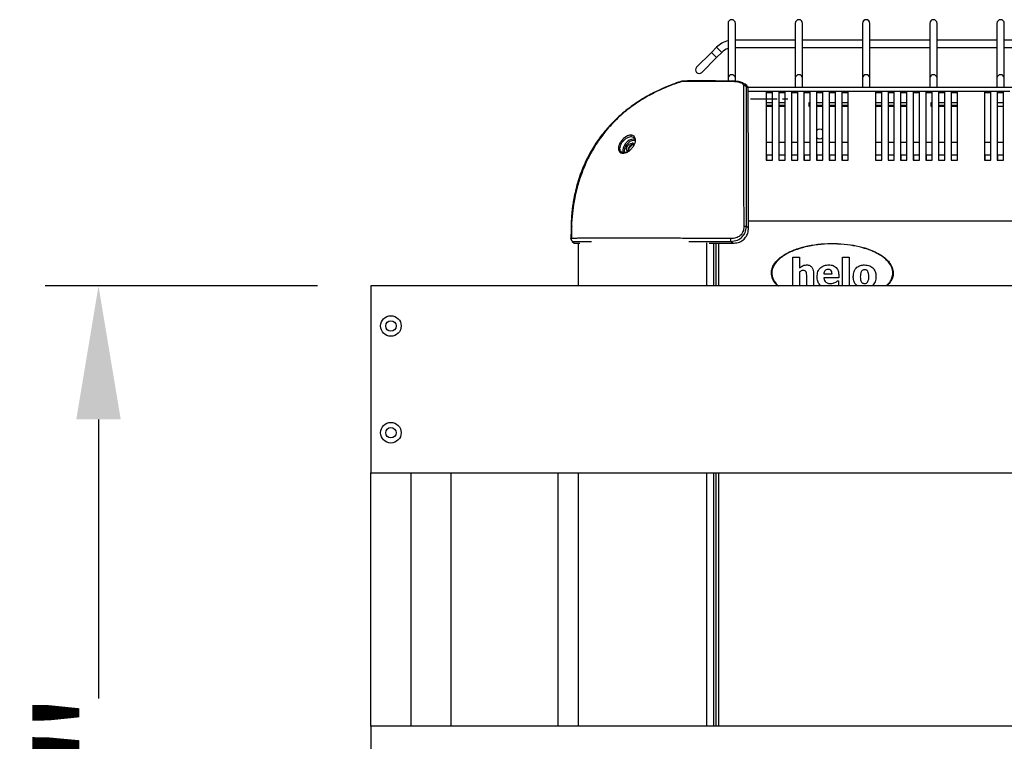
# Model space of a CAD drawing. Units: inches. Extents: x 227 to 353, y 181 to 277.
# Drawn here: x 257 to 276, y 216 to 230 of the extents above; entities that cross this region are included whole.
import ezdxf

# ---------------------------------------------------------------- set-up
doc = ezdxf.new("R2010")
doc.units = ezdxf.units.IN
doc.header["$MEASUREMENT"] = 0
doc.header["$PDSIZE"] = -5
doc.linetypes.add('CENTERX2', pattern=[0.8, 0.5, -0.1, 0.1, -0.1])
doc.styles.add('TyloHelo', font='arial.ttf', dxfattribs={"height": 2.25})
doc.dimstyles.new('TyloHelo US', dxfattribs={"dimtxt": 1.5, "dimasz": 2.5, "dimexe": 1, "dimexo": 1, "dimgap": 0.09, "dimtad": 0, "dimdec": 5, "dimrnd": 0.03125, "dimzin": 0, "dimdsep": 46, "dimlunit": 5, "dimtxsty": 'TyloHelo', "dimcen": 0.24625, "dimadec": 0, "dimazin": 1, "dimtfac": 1, "dimtdec": 4, "dimtofl": 0, "dimtmove": 1, "dimatfit": 0, "dimfxl": 1, "dimtolj": 1, "dimtzin": 0, "dimarcsym": 0})

# ---------------------------------------------------------------- blocks, each defined once
blk = doc.blocks.new('*D100')
at = {"color": 0, "lineweight": -2}
for p, q in [((263.032, 224.554), (257.928, 224.554)), ((258.928, 222.054), (258.928, 216.827)), ((258.928, 207.054), (258.928, 212.28)), ((263.032, 204.554), (257.928, 204.554))]:
    blk.add_line(p, q, dxfattribs=at)
at = {"color": 0}
for points in [[(259.344, 222.054), (258.511, 222.054), (258.928, 224.554)], [(258.511, 207.054), (259.344, 207.054), (258.928, 204.554)]]:
    blk.add_solid(points, dxfattribs=at)
at = {"layer": 'Defpoints', "color": 0}
for p in [(264.032, 224.554), (258.928, 204.554), (264.032, 204.554)]:
    blk.add_point(p, dxfattribs=at)
at = {"color": 0, "insert": (258.928, 214.554), "char_height": 2.25, "attachment_point": 5, "rotation": 90, "style": 'TyloHelo'}
blk.add_mtext('\\A1;20"', dxfattribs=at)

msp = doc.modelspace()

# ---------------------------------------------------------------- linework, layer by layer
at = {"color": 7, "linetype": 'Continuous', "lineweight": 25}
for p, q in [((270.724392, 229.472882), (270.724392, 228.445137)), ((270.862188, 228.445137), (270.862188, 229.472882)), ((271.984235, 229.472882), (271.984235, 228.445137)), ((272.12203, 228.445137), (272.12203, 229.472882)), ((273.244077, 229.472882), (273.244077, 228.445137)), ((273.381873, 228.445137), (273.381873, 229.472882)), ((274.50392, 229.472882), (274.50392, 228.445137)), ((274.641715, 228.445137), (274.641715, 229.472882)), ((275.763762, 229.472882), (275.763762, 228.445137)), ((275.901558, 228.445137), (275.901558, 229.472882)), ((271.984235, 229.159955), (270.862188, 229.159955)), ((273.244077, 229.159955), (272.12203, 229.159955)), ((274.50392, 229.159955), (273.381873, 229.159955)), ((275.763762, 229.159955), (274.641715, 229.159955)), ((277.023605, 229.159955), (275.901558, 229.159955)), ((270.508787, 229.024463), (270.41333, 228.929006)), ((270.862188, 229.02216), (271.984235, 229.02216)), ((272.12203, 229.02216), (273.244077, 229.02216)), ((273.381873, 229.02216), (274.50392, 229.02216)), ((274.641715, 229.02216), (275.763762, 229.02216)), ((275.901558, 229.02216), (277.023605, 229.02216)), ((270.41333, 228.929006), (270.134941, 228.650617)), ((270.232377, 228.553181), (270.510766, 228.83157)), ((270.510766, 228.83157), (270.606223, 228.927027)), ((270.724392, 228.445137), (270.724392, 228.398373)), ((270.862188, 228.390644), (270.862188, 228.445137)), ((271.984235, 228.445137), (271.984235, 228.274159)), ((272.12203, 228.274159), (272.12203, 228.445137)), ((273.244077, 228.445137), (273.244077, 228.274159)), ((273.381873, 228.274159), (273.381873, 228.445137)), ((274.50392, 228.445137), (274.50392, 228.274159)), ((274.641715, 228.274159), (274.641715, 228.445137)), ((275.763762, 228.445137), (275.763762, 228.274159)), ((275.901558, 228.274159), (275.901558, 228.445137)), ((269.630999, 228.308619), (269.573098, 228.282058)), ((271.044312, 228.331656), (271.016264, 228.346128)), ((271.016275, 228.346126), (271.044321, 228.331659)), ((271.078094, 228.306019), (271.044592, 228.332072)), ((271.077291, 228.306642), (271.044596, 228.332068)), ((271.102499, 228.261601), (271.072489, 228.284898)), ((285.606263, 228.274159), (271.098563, 228.274159)), ((271.557069, 228.19744), (271.438959, 228.19744)), ((271.438959, 228.19744), (271.438959, 228.196363)), ((271.438959, 228.196363), (271.438959, 226.909061)), ((271.557069, 228.171543), (271.438959, 228.171543)), ((271.557069, 228.196363), (271.557069, 228.19744)), ((271.557069, 226.909061), (271.557069, 228.196363)), ((271.67518, 228.196363), (271.557069, 228.196363)), ((271.79329, 228.19744), (271.67518, 228.19744)), ((271.67518, 228.19744), (271.67518, 228.196363)), ((271.67518, 228.196363), (271.67518, 226.909061)), ((271.79329, 228.171543), (271.67518, 228.171543)), ((271.79329, 228.196363), (271.79329, 228.19744)), ((271.79329, 226.909061), (271.79329, 228.196363)), ((271.9114, 228.196363), (271.79329, 228.196363)), ((272.02951, 228.19744), (271.9114, 228.19744)), ((271.9114, 228.19744), (271.9114, 228.196363)), ((271.9114, 228.196363), (271.9114, 226.909061)), ((272.02951, 228.171543), (271.9114, 228.171543)), ((272.02951, 228.196363), (272.02951, 228.19744)), ((272.02951, 226.909061), (272.02951, 228.196363)), ((272.147621, 228.196363), (272.02951, 228.196363)), ((272.265731, 228.19744), (272.147621, 228.19744)), ((272.147621, 228.19744), (272.147621, 228.196363)), ((272.147621, 228.196363), (272.147621, 226.909061)), ((272.265731, 228.171543), (272.147621, 228.171543)), ((272.265731, 228.196363), (272.265731, 228.19744)), ((272.265731, 226.909061), (272.265731, 228.196363)), ((272.383841, 228.196363), (272.265731, 228.196363)), ((272.501951, 228.19744), (272.383841, 228.19744)), ((272.383841, 228.19744), (272.383841, 228.196363)), ((272.383841, 228.196363), (272.383841, 226.909061)), ((272.501951, 228.171543), (272.383841, 228.171543)), ((272.501951, 228.196363), (272.501951, 228.19744)), ((272.501951, 226.909061), (272.501951, 228.196363)), ((272.620062, 228.196363), (272.501951, 228.196363)), ((272.738172, 228.19744), (272.620062, 228.19744)), ((272.620062, 228.19744), (272.620062, 228.196363)), ((272.620062, 228.196363), (272.620062, 226.909061)), ((272.738172, 228.171543), (272.620062, 228.171543)), ((272.738172, 228.196363), (272.738172, 228.19744)), ((272.738172, 226.909061), (272.738172, 228.196363)), ((272.856282, 228.196363), (272.738172, 228.196363)), ((272.974392, 228.19744), (272.856282, 228.19744)), ((272.856282, 228.19744), (272.856282, 228.196363)), ((272.856282, 228.196363), (272.856282, 226.909061)), ((272.974392, 228.171543), (272.856282, 228.171543)), ((272.974392, 228.196363), (272.974392, 228.19744)), ((272.974392, 226.909061), (272.974392, 228.196363)), ((273.486203, 228.196363), (272.974392, 228.196363)), ((273.604314, 228.19744), (273.486203, 228.19744)), ((273.486203, 228.19744), (273.486203, 228.196363)), ((273.486203, 228.196363), (273.486203, 226.909061)), ((273.604314, 228.171543), (273.486203, 228.171543)), ((273.604314, 228.196363), (273.604314, 228.19744)), ((273.604314, 226.909061), (273.604314, 228.196363)), ((273.722424, 228.196363), (273.604314, 228.196363)), ((273.840534, 228.19744), (273.722424, 228.19744)), ((273.722424, 228.19744), (273.722424, 228.196363)), ((273.722424, 228.196363), (273.722424, 226.909061)), ((273.840534, 228.171543), (273.722424, 228.171543)), ((273.840534, 228.196363), (273.840534, 228.19744)), ((273.840534, 226.909061), (273.840534, 228.196363)), ((273.958644, 228.196363), (273.840534, 228.196363)), ((274.076754, 228.19744), (273.958644, 228.19744)), ((273.958644, 228.19744), (273.958644, 228.196363)), ((273.958644, 228.196363), (273.958644, 226.909061)), ((274.076754, 228.171543), (273.958644, 228.171543)), ((274.076754, 228.196363), (274.076754, 228.19744)), ((274.076754, 226.909061), (274.076754, 228.196363)), ((274.194865, 228.196363), (274.076754, 228.196363)), ((274.312975, 228.19744), (274.194865, 228.19744)), ((274.194865, 228.19744), (274.194865, 228.196363)), ((274.194865, 228.196363), (274.194865, 226.909061)), ((274.312975, 228.171543), (274.194865, 228.171543)), ((274.312975, 228.196363), (274.312975, 228.19744)), ((274.312975, 226.909061), (274.312975, 228.196363)), ((274.431085, 228.196363), (274.312975, 228.196363)), ((274.549195, 228.19744), (274.431085, 228.19744)), ((274.431085, 228.19744), (274.431085, 228.196363)), ((274.431085, 228.196363), (274.431085, 226.909061)), ((274.549195, 228.171543), (274.431085, 228.171543)), ((274.549195, 228.196363), (274.549195, 228.19744)), ((274.549195, 226.909061), (274.549195, 228.196363)), ((274.667306, 228.196363), (274.549195, 228.196363)), ((274.785416, 228.19744), (274.667306, 228.19744)), ((274.667306, 228.19744), (274.667306, 228.196363)), ((274.667306, 228.196363), (274.667306, 226.909061)), ((274.785416, 228.171543), (274.667306, 228.171543)), ((274.785416, 228.196363), (274.785416, 228.19744)), ((274.785416, 226.909061), (274.785416, 228.196363)), ((274.903526, 228.196363), (274.785416, 228.196363)), ((275.021636, 228.19744), (274.903526, 228.19744)), ((274.903526, 228.19744), (274.903526, 228.196363)), ((274.903526, 228.196363), (274.903526, 226.909061)), ((275.021636, 228.171543), (274.903526, 228.171543)), ((275.021636, 228.196363), (275.021636, 228.19744)), ((275.021636, 226.909061), (275.021636, 228.196363)), ((275.533447, 228.196363), (275.021636, 228.196363)), ((275.651558, 228.19744), (275.533447, 228.19744)), ((275.533447, 228.19744), (275.533447, 228.196363)), ((275.533447, 228.196363), (275.533447, 226.909061)), ((275.651558, 228.171543), (275.533447, 228.171543)), ((275.651558, 228.196363), (275.651558, 228.19744)), ((275.651558, 226.909061), (275.651558, 228.196363)), ((275.769668, 228.196363), (275.651558, 228.196363)), ((275.887778, 228.19744), (275.769668, 228.19744)), ((275.769668, 228.19744), (275.769668, 228.196363)), ((275.769668, 228.196363), (275.769668, 226.909061)), ((275.887778, 228.171543), (275.769668, 228.171543)), ((275.887778, 228.196363), (275.887778, 228.19744)), ((275.887778, 226.909061), (275.887778, 228.196363)), ((276.005888, 228.196363), (275.887778, 228.196363)), ((271.438959, 227.991527), (271.557069, 227.991527)), ((271.438959, 227.93779), (271.557069, 227.93779)), ((271.557069, 227.912787), (271.438959, 227.912787)), ((271.67518, 227.991527), (271.79329, 227.991527)), ((271.67518, 227.93779), (271.79329, 227.93779)), ((271.79329, 227.912787), (271.67518, 227.912787)), ((272.246175, 227.991527), (272.265731, 227.991527)), ((272.246175, 227.912787), (272.246175, 227.991527)), ((272.246175, 227.93779), (272.265731, 227.93779)), ((272.265731, 227.91338), (272.246175, 227.91338)), ((272.265731, 227.912787), (272.246175, 227.912787)), ((272.249983, 227.91338), (272.249983, 227.93779)), ((272.383841, 227.991527), (272.501951, 227.991527)), ((272.383841, 227.93779), (272.501951, 227.93779)), ((272.501951, 227.91338), (272.383841, 227.91338)), ((272.501951, 227.912787), (272.383841, 227.912787)), ((272.387778, 227.93779), (272.387778, 227.912787)), ((272.620062, 227.991527), (272.738172, 227.991527)), ((272.620062, 227.93779), (272.738172, 227.93779)), ((272.738172, 227.91338), (272.620062, 227.91338)), ((272.738172, 227.912787), (272.620062, 227.912787)), ((272.623999, 227.93779), (272.623999, 227.912787)), ((272.856282, 227.991527), (272.974392, 227.991527)), ((272.856282, 227.93779), (272.974392, 227.93779)), ((272.974392, 227.91338), (272.856282, 227.91338)), ((272.974392, 227.912787), (272.856282, 227.912787)), ((272.860219, 227.93779), (272.860219, 227.912787)), ((273.486203, 227.991527), (273.604314, 227.991527)), ((273.486203, 227.93779), (273.604314, 227.93779)), ((273.604314, 227.91338), (273.486203, 227.91338)), ((273.604314, 227.912787), (273.486203, 227.912787)), ((273.49014, 227.93779), (273.49014, 227.912787)), ((273.722424, 227.991527), (273.840534, 227.991527)), ((273.722424, 227.93779), (273.840534, 227.93779)), ((273.840534, 227.91338), (273.722424, 227.91338)), ((273.840534, 227.912787), (273.722424, 227.912787)), ((273.726361, 227.93779), (273.726361, 227.912787)), ((273.958644, 227.991527), (274.076754, 227.991527)), ((273.958644, 227.93779), (274.076754, 227.93779)), ((274.076754, 227.91338), (273.958644, 227.91338)), ((274.076754, 227.912787), (273.958644, 227.912787)), ((273.962581, 227.93779), (273.962581, 227.912787)), ((274.529639, 227.991527), (274.549195, 227.991527)), ((274.529639, 227.912787), (274.529639, 227.991527)), ((274.549195, 227.912787), (274.529639, 227.912787)), ((274.667306, 227.991527), (274.785416, 227.991527)), ((274.667306, 227.93779), (274.785416, 227.93779)), ((274.785416, 227.91338), (274.667306, 227.91338)), ((274.785416, 227.912787), (274.667306, 227.912787)), ((274.671243, 227.93779), (274.671243, 227.912787)), ((274.903526, 227.991527), (275.021636, 227.991527)), ((274.903526, 227.93779), (275.021636, 227.93779)), ((275.021636, 227.91338), (274.903526, 227.91338)), ((275.021636, 227.912787), (274.903526, 227.912787)), ((274.907463, 227.93779), (274.907463, 227.912787)), ((275.769668, 227.991527), (275.887778, 227.991527)), ((275.887778, 227.912787), (275.769668, 227.912787)), ((271.557069, 227.243495), (271.438959, 227.243495)), ((271.79329, 227.243495), (271.67518, 227.243495)), ((272.02951, 227.243495), (271.9114, 227.243495)), ((272.265731, 227.243495), (272.147621, 227.243495)), ((272.501951, 227.243495), (272.383841, 227.243495)), ((272.738172, 227.243495), (272.620062, 227.243495)), ((272.974392, 227.243495), (272.856282, 227.243495)), ((273.604314, 227.243495), (273.486203, 227.243495)), ((273.840534, 227.243495), (273.722424, 227.243495)), ((274.076754, 227.243495), (273.958644, 227.243495)), ((274.312975, 227.243495), (274.194865, 227.243495)), ((274.549195, 227.243495), (274.431085, 227.243495)), ((274.785416, 227.243495), (274.667306, 227.243495)), ((275.021636, 227.243495), (274.903526, 227.243495)), ((275.651558, 227.243495), (275.533447, 227.243495)), ((275.887778, 227.243495), (275.769668, 227.243495)), ((268.879894, 227.08952), (268.858132, 227.110005)), ((268.882495, 227.091263), (268.859701, 227.113981)), ((271.438959, 227.011598), (271.557069, 227.011598)), ((271.442896, 227.011598), (271.442896, 226.909061)), ((271.67518, 227.011598), (271.79329, 227.011598)), ((271.679117, 227.011598), (271.679117, 226.909061)), ((271.9114, 227.011598), (272.02951, 227.011598)), ((271.915337, 227.011598), (271.915337, 226.909061)), ((272.147621, 227.011598), (272.265731, 227.011598)), ((272.151558, 227.011598), (272.151558, 226.909061)), ((272.383841, 227.011598), (272.501951, 227.011598)), ((272.387778, 227.011598), (272.387778, 226.909061)), ((272.620062, 227.011598), (272.738172, 227.011598)), ((272.623999, 227.011598), (272.623999, 226.909061)), ((272.856282, 227.011598), (272.974392, 227.011598)), ((272.860219, 227.011598), (272.860219, 226.909061)), ((273.486203, 227.011598), (273.604314, 227.011598)), ((273.49014, 227.011598), (273.49014, 226.909061)), ((273.722424, 227.011598), (273.840534, 227.011598)), ((273.726361, 227.011598), (273.726361, 226.909061)), ((273.958644, 227.011598), (274.076754, 227.011598)), ((273.962581, 227.011598), (273.962581, 226.909061)), ((274.194865, 227.011598), (274.312975, 227.011598)), ((274.198802, 227.011598), (274.198802, 226.909061)), ((274.431085, 227.011598), (274.549195, 227.011598)), ((274.435022, 227.011598), (274.435022, 226.909061)), ((274.667306, 227.011598), (274.785416, 227.011598)), ((274.671243, 227.011598), (274.671243, 226.909061)), ((274.903526, 227.011598), (275.021636, 227.011598)), ((274.907463, 227.011598), (274.907463, 226.909061)), ((275.533447, 227.011598), (275.651558, 227.011598)), ((275.537384, 227.011598), (275.537384, 226.909061)), ((275.769668, 227.011598), (275.887778, 227.011598)), ((275.773605, 227.011598), (275.773605, 226.909061)), ((271.438959, 226.909061), (271.557069, 226.909061)), ((271.67518, 226.909061), (271.79329, 226.909061)), ((271.9114, 226.909061), (272.02951, 226.909061)), ((272.147621, 226.909061), (272.265731, 226.909061)), ((272.383841, 226.909061), (272.501951, 226.909061)), ((272.620062, 226.909061), (272.738172, 226.909061)), ((272.856282, 226.909061), (272.974392, 226.909061)), ((273.486203, 226.909061), (273.604314, 226.909061)), ((273.722424, 226.909061), (273.840534, 226.909061)), ((273.958644, 226.909061), (274.076754, 226.909061)), ((274.194865, 226.909061), (274.312975, 226.909061)), ((274.431085, 226.909061), (274.549195, 226.909061)), ((274.667306, 226.909061), (274.785416, 226.909061)), ((274.903526, 226.909061), (275.021636, 226.909061)), ((275.533447, 226.909061), (275.651558, 226.909061)), ((275.769668, 226.909061), (275.887778, 226.909061)), ((271.106448, 225.633792), (271.070364, 225.66525)), ((267.780985, 225.44082), (267.78109, 225.44764)), ((267.803904, 225.393909), (267.802455, 225.399177)), ((267.802459, 225.399165), (267.805951, 225.386468)), ((267.804081, 225.388218), (267.839402, 225.354957)), ((267.804082, 225.388213), (267.839462, 225.354897)), ((267.805951, 225.386469), (267.839683, 225.354703)), ((267.920648, 224.553754), (267.920648, 225.355946)), ((270.501241, 224.553754), (270.501241, 225.355998)), ((270.816624, 225.354706), (270.77982, 225.386473)), ((271.940554, 224.553754), (271.940554, 225.094547)), ((271.940554, 225.094547), (272.06614, 225.094547)), ((272.06614, 225.094547), (272.06614, 224.890907)), ((272.868492, 224.553754), (272.868492, 225.094547)), ((272.868492, 225.094547), (272.994077, 225.094547)), ((272.994077, 225.094547), (272.994077, 224.553754)), ((272.06614, 224.818412), (272.06614, 224.553754)), ((272.198702, 224.553754), (272.198702, 224.729564)), ((272.324288, 224.79203), (272.324288, 224.553754)), ((272.519316, 224.780583), (272.673136, 224.780583)), ((272.798722, 224.750277), (272.798722, 224.703837)), ((292.032148, 224.553754), (264.032148, 224.553754)), ((264.032148, 224.553754), (264.032148, 221.053754)), ((272.798722, 224.703837), (272.519643, 224.703837)), ((272.778227, 224.648021), (272.791745, 224.648021)), ((272.791745, 224.648021), (272.791745, 224.553754)), ((264.032148, 216.303754), (264.032148, 221.053754)), ((264.032148, 221.053754), (292.032148, 221.053754)), ((264.782148, 221.053754), (264.782148, 216.303754)), ((265.532148, 221.053754), (265.532148, 216.303754)), ((267.532148, 221.053754), (267.532148, 216.303754)), ((267.920648, 216.303754), (267.920648, 221.053754)), ((270.501241, 216.303754), (270.501241, 221.053754)), ((292.032148, 216.303754), (264.032148, 216.303754)), ((264.032148, 216.303754), (264.032148, 212.803754))]:
    msp.add_line(p, q, dxfattribs=at)
at = {"color": 8, "linetype": 'Continuous', "lineweight": 25}
for p, q in [((270.557505, 228.975745), (270.508787, 229.024463)), ((270.606223, 228.927027), (270.557505, 228.975745)), ((270.41333, 228.929006), (270.510766, 228.83157)), ((269.631487, 228.307168), (269.630996, 228.308617)), ((271.003265, 228.352837), (271.016275, 228.346126)), ((285.605439, 228.271618), (271.099359, 228.271618)), ((271.438959, 228.196363), (271.102224, 228.196363)), ((271.557069, 227.91338), (271.438959, 227.91338)), ((271.79329, 227.91338), (271.67518, 227.91338)), ((285.598442, 225.765741), (271.106367, 225.765741)), ((270.330096, 224.553754), (270.330096, 225.359654)), ((270.459115, 224.553754), (270.459115, 225.361574)), ((270.543367, 225.355977), (270.543367, 224.553754)), ((270.330096, 216.303754), (270.330096, 221.053754)), ((270.459115, 216.303754), (270.459115, 221.053754)), ((270.543367, 221.053754), (270.543367, 216.303754))]:
    msp.add_line(p, q, dxfattribs=at)
at = {"color": 7, "linetype": 'CENTERX2'}
msp.add_line((271.147621, 228.058392), (271.856282, 228.058392), dxfattribs=at)
at = {"color": 7, "linetype": 'Continuous', "lineweight": 25, "flags": 128}
for points in [[(271.070364, 225.66525), (271.070599, 225.890064), (271.070809, 226.082481), (271.071085, 226.242435), (271.071336, 226.370327), (271.071514, 226.466802), (271.071599, 226.51687), (271.071655, 226.551501), (271.071786, 226.647748), (271.071889, 226.777858), (271.071933, 226.909941), (271.071983, 227.066082), (271.072023, 227.203516), (271.072096, 227.269572), (271.072154, 227.329904), (271.072147, 227.3845), (271.0721, 227.458578), (271.072098, 227.515683), (271.072121, 227.54419), (271.072183, 227.589422), (271.072292, 227.668712), (271.07232, 227.69722), (271.072351, 227.743607), (271.072365, 227.773041), (271.072368, 227.781009), (271.072368, 227.783038), (271.072369, 227.783547), (271.072369, 227.783675), (271.072369, 227.783707), (271.072369, 227.783715), (271.072369, 227.783717), (271.072369, 227.783717), (271.072369, 227.783717), (271.072369, 227.783718), (271.072371, 227.791579), (271.072378, 227.811159), (271.072386, 227.839734), (271.072394, 227.890824), (271.072386, 227.955029), (271.072339, 228.029898), (271.072308, 228.112329), (271.072377, 228.198664), (271.072488, 228.284898)], [(268.859218, 227.075383), (268.839667, 227.081213), (268.826118, 227.097974), (268.823049, 227.123058), (268.830928, 227.152648), (268.848555, 227.182237), (268.873246, 227.207322), (268.901242, 227.224083), (268.928282, 227.229968)]]:
    msp.add_lwpolyline(points, dxfattribs=at)
at = {"color": 8, "linetype": 'Continuous', "lineweight": 25, "flags": 128}
for points in [[(268.978991, 227.300452), (268.95021, 227.30529), (268.913593, 227.299375), (268.874845, 227.282109), (268.837104, 227.254892), (268.803427, 227.219928), (268.776543, 227.18005), (268.758631, 227.138488), (268.75114, 227.098609), (268.754678, 227.063645), (268.759951, 227.050039)], [(268.983133, 227.271531), (268.959303, 227.277545), (268.924659, 227.273626), (268.887414, 227.257601), (268.851213, 227.231039), (268.819599, 227.196541), (268.795668, 227.157482), (268.781762, 227.117686), (268.779242, 227.081049), (268.788354, 227.051157), (268.789373, 227.04946)]]:
    msp.add_lwpolyline(points, dxfattribs=at)
at = {"color": 7, "linetype": 'Continuous', "lineweight": 25}
for centre, radius in [((264.407148, 223.803754), 0.1925), ((264.407148, 223.803754), 0.098), ((264.407345, 221.803754), 0.1925), ((264.407345, 221.803754), 0.098)]:
    msp.add_circle(centre, radius, dxfattribs=at)
for centre, radius, start, end in [((270.79329, 229.472882), 0.068898, 0, 180), ((272.053132, 229.472882), 0.068898, 0, 180), ((273.312975, 229.472882), 0.068898, 0, 180), ((274.572817, 229.472882), 0.068898, 0, 180), ((275.83266, 229.472882), 0.068898, 0, 180), ((270.835894, 228.697357), 0.462598, 103.9475062, 135), ((270.835894, 228.697357), 0.324803, 110.0773951, 135), ((270.183659, 228.601899), 0.068898, 135, 315), ((272.442896, 227.400976), 0.088583, 48.1896851, 131.8103149), ((272.442896, 227.400976), 0.088583, 228.1896851, 311.8103149), ((268.929918, 227.193194), 0.036811, 5.5593484, 92.5475233)]:
    msp.add_arc(centre, radius, start, end, dxfattribs=at)
at = {"color": 8, "linetype": 'Continuous', "lineweight": 25}
for centre, radius, start, end in [((270.791954, 228.443746), 0.067576, 88.867519, 178.8208753), ((270.794626, 228.443746), 0.067576, 1.1791247, 91.132481), ((272.051797, 228.443746), 0.067576, 88.867519, 178.8208753), ((272.054468, 228.443746), 0.067576, 1.1791247, 91.132481), ((273.311639, 228.443746), 0.067576, 88.867519, 178.8208753), ((273.314311, 228.443746), 0.067576, 1.1791247, 91.132481), ((274.571482, 228.443746), 0.067576, 88.867519, 178.8208753), ((274.574153, 228.443746), 0.067576, 1.1791247, 91.132481), ((275.831324, 228.443746), 0.067576, 88.867519, 178.8208753), ((275.833996, 228.443746), 0.067576, 1.1791247, 91.132481), ((268.97557, 227.083151), 0.128836, 96.0150843, 182.4145893)]:
    msp.add_arc(centre, radius, start, end, dxfattribs=at)
at = {"color": 7, "linetype": 'Continuous', "lineweight": 25}
for points, knots in [([(269.872195, 228.387808), (269.792135, 228.361071), (269.630425, 228.307065), (269.404325, 228.206847), (269.198561, 228.098734), (269.020566, 227.988129), (268.856155, 227.870117), (268.706668, 227.745662), (268.573246, 227.616382), (268.46326, 227.494282), (268.365586, 227.371727), (268.270091, 227.236935), (268.172227, 227.07811), (268.074613, 226.890677), (267.981505, 226.671202), (267.898237, 226.415938), (267.839799, 226.1595), (267.803982, 225.90818), (267.785832, 225.677364), (267.787937, 225.519929), (267.788972, 225.442458)], [0, 0, 0, 0, 0.065595081, 0.132492534, 0.192792511, 0.247180238, 0.296216455, 0.350744925, 0.398507218, 0.440084631, 0.477295375, 0.518415853, 0.565079797, 0.617886369, 0.677636987, 0.745277234, 0.821901034, 0.878578379, 0.94025041, 1, 1, 1, 1]), ([(269.631683, 228.306704), (269.570372, 228.281857), (269.451118, 228.233529), (269.289282, 228.152949), (269.161322, 228.081368), (269.067386, 228.02361), (269.001716, 227.980622), (268.95161, 227.946269), (268.92367, 227.926111), (268.912084, 227.917752)], [0, 0, 0, 0, 0.241776378, 0.47027014, 0.660371941, 0.777722073, 0.873434961, 0.947516467, 1, 1, 1, 1]), ([(268.913893, 227.919027), (268.914483, 227.919471), (268.938358, 227.937427), (269.061933, 228.023038), (269.294458, 228.165847), (269.518229, 228.260778), (269.630996, 228.308618)], [0, 0, 0, 0, 0.002705602, 0.1095639, 0.551274884, 1, 1, 1, 1]), ([(269.801702, 228.369791), (269.799878, 228.369241), (269.789799, 228.366196), (269.760462, 228.356206), (269.707002, 228.337602), (269.661427, 228.320222), (269.630999, 228.308619)], [0, 0, 0, 0, 0.052142759, 0.288151459, 0.52474123, 1, 1, 1, 1]), ([(269.801708, 228.369793), (269.818845, 228.375174), (269.855517, 228.386689), (269.865434, 228.388065), (269.870717, 228.388799)], [0, 0, 0, 0, 0.4673124259, 1, 1, 1, 1]), ([(269.870574, 228.388768), (269.867249, 228.388304), (269.852753, 228.386281), (269.830088, 228.37943), (269.803636, 228.370443), (269.80171, 228.369788)], [0, 0, 0, 0, 0.2162734485, 0.9429229895, 1, 1, 1, 1]), ([(269.891193, 228.392044), (269.890191, 228.392102), (269.883255, 228.392508), (269.876497, 228.390509), (269.870717, 228.388799)], [0, 0, 0, 0, 0.144573044, 1, 1, 1, 1]), ([(269.870717, 228.388799), (269.872199, 228.388844), (269.875208, 228.388937), (269.880773, 228.389084), (269.887347, 228.389239), (269.895152, 228.389401), (269.904355, 228.389572), (269.916829, 228.389781), (269.932515, 228.39001), (269.95081, 228.390231), (269.971736, 228.390437), (269.995911, 228.390636), (270.029028, 228.390866), (270.063173, 228.391046), (270.097338, 228.391181), (270.126295, 228.391227), (270.154877, 228.391168), (270.182776, 228.391065), (270.218153, 228.390993), (270.256062, 228.39093), (270.293238, 228.39079), (270.320094, 228.390665), (270.344947, 228.390553), (270.376833, 228.390413), (270.434171, 228.390179), (270.512408, 228.389816), (270.604162, 228.389448), (270.690404, 228.389103), (270.745675, 228.388905), (270.774986, 228.3888)], [0, 0, 0, 0, 0.027127513, 0.055076958, 0.083854009, 0.113466046, 0.143921807, 0.17522959, 0.221759463, 0.260219679, 0.290565429, 0.338667247, 0.378704619, 0.431821545, 0.466212298, 0.492677032, 0.522335202, 0.551054973, 0.571179336, 0.617634498, 0.648226897, 0.662773966, 0.682489675, 0.707347395, 0.737320869, 0.814104219, 0.881897083, 0.937369266, 1, 1, 1, 1]), ([(270.777494, 228.392389), (270.724719, 228.392561), (270.627828, 228.392877), (270.51036, 228.393296), (270.426056, 228.393585), (270.359595, 228.393808), (270.294056, 228.394018), (270.226334, 228.394196), (270.160232, 228.394292), (270.094538, 228.394218), (270.033536, 228.393934), (269.981204, 228.393619), (269.939415, 228.393226), (269.908048, 228.39276), (269.896169, 228.392459), (269.890014, 228.392303)], [0, 0, 0, 0, 0.114450534, 0.210123676, 0.260174701, 0.306193477, 0.36495978, 0.41793144, 0.478569994, 0.546866438, 0.6227048, 0.705970816, 0.796618044, 0.894623303, 1, 1, 1, 1]), ([(271.016849, 228.347531), (271.005532, 228.353552), (270.972389, 228.371182), (270.889004, 228.388335), (270.815143, 228.390963), (270.774981, 228.392393)], [0, 0, 0, 0, 0.191325339, 0.560282039, 1, 1, 1, 1]), ([(270.782519, 228.377723), (270.781972, 228.380881), (270.780864, 228.387282), (270.778933, 228.392031), (270.776925, 228.393074), (270.775627, 228.390212), (270.774986, 228.3888)], [0, 0, 0, 0, 0.24663673, 0.499999348, 0.753362315, 1, 1, 1, 1]), ([(270.774986, 228.3888), (270.80695, 228.387868), (270.870449, 228.386017), (270.939149, 228.372462), (270.978667, 228.356522), (271.007755, 228.337425), (271.011844, 228.320151), (271.014575, 228.308619)], [0, 0, 0, 0, 0.2518611, 0.500337472, 0.624749355, 0.749467548, 1, 1, 1, 1]), ([(271.016859, 228.347525), (271.005506, 228.353496), (270.972269, 228.370974), (270.916672, 228.384029), (270.872723, 228.386259), (270.862188, 228.386794)], [0, 0, 0, 0, 0.282870006, 0.828094603, 1, 1, 1, 1]), ([(271.014575, 228.308619), (271.014106, 228.257618), (271.013584, 228.20096), (271.013263, 228.124747), (271.013188, 228.103574), (271.013126, 228.081913), (271.013075, 228.059792), (271.013033, 228.037212), (271.012995, 228.01418), (271.012895, 227.945283), (271.012738, 227.823448), (271.012627, 227.664651), (271.012589, 227.531219), (271.012649, 227.429552), (271.0128, 227.325841), (271.013119, 227.171467), (271.013765, 226.953414), (271.014903, 226.657704), (271.015804, 226.398525), (271.016543, 226.212545), (271.017029, 226.108515), (271.017484, 226.024874), (271.018005, 225.938602), (271.018582, 225.849752), (271.019199, 225.758388), (271.019623, 225.696615), (271.019837, 225.66534)], [0, 0, 0, 0, 0.114008559, 0.126653979, 0.139266758, 0.151846764, 0.164393826, 0.176907778, 0.18938849, 0.20183587, 0.286495514, 0.368080201, 0.407721728, 0.44657726, 0.484644115, 0.521921511, 0.610641689, 0.704210584, 0.802597575, 0.846261516, 0.870174263, 0.894773296, 0.92005683, 0.946023, 0.972671227, 1, 1, 1, 1]), ([(271.072488, 228.284898), (271.068633, 228.288368), (271.06083, 228.295391), (271.046446, 228.302809), (271.030831, 228.307704), (271.019959, 228.308316), (271.014575, 228.308619)], [0, 0, 0, 0, 0.246478957, 0.498872858, 0.751848587, 1, 1, 1, 1]), ([(271.102499, 228.261601), (271.102037, 228.271619), (271.101326, 228.287043), (271.082613, 228.29913), (271.076053, 228.303367)], [0, 0, 0, 0, 0.649479392, 1, 1, 1, 1]), ([(271.106448, 225.633792), (271.106423, 225.665775), (271.106296, 225.825884), (271.106181, 226.06538), (271.106557, 226.347406), (271.106685, 226.573573), (271.106447, 226.789514), (271.105983, 226.991963), (271.105485, 227.183331), (271.10502, 227.362696), (271.104637, 227.53058), (271.104309, 227.686047), (271.103738, 227.828481), (271.103067, 227.979102), (271.10144, 228.131426), (271.102146, 228.218211), (271.102499, 228.261601)], [0, 0, 0, 0, 0.0281780604, 0.1410611892, 0.2115217638, 0.2819779579, 0.3487967544, 0.4156104544, 0.4804352479, 0.5452586602, 0.6100790131, 0.6749015897, 0.7396852741, 0.8044733794, 0.9022413012, 1, 1, 1, 1]), ([(269.000612, 227.978925), (268.926828, 227.926606), (268.776799, 227.820222), (268.607776, 227.664507), (268.481947, 227.531245), (268.395452, 227.429545), (268.315762, 227.325842), (268.208694, 227.171466), (268.082435, 226.953415), (267.954935, 226.657703), (267.877817, 226.398525), (267.838698, 226.212545), (267.820955, 226.108515), (267.809023, 226.024874), (267.799107, 225.938602), (267.791413, 225.849752), (267.78586, 225.758388), (267.784256, 225.696615), (267.783443, 225.66534)], [0, 0, 0, 0, 0.099628635, 0.202580357, 0.252604004, 0.301635802, 0.349672369, 0.396712719, 0.508668718, 0.626743314, 0.750897865, 0.805997395, 0.836172893, 0.867214415, 0.899119708, 0.93188642, 0.965513819, 1, 1, 1, 1]), ([(268.903315, 227.379), (268.888055, 227.377434), (268.86245, 227.374808), (268.821609, 227.356448), (268.785694, 227.332973), (268.752334, 227.302767), (268.718555, 227.263022), (268.689243, 227.213692), (268.673259, 227.16348), (268.669932, 227.121905), (268.676006, 227.089294), (268.690986, 227.064305), (268.7156, 227.043718), (268.740716, 227.040552), (268.75642, 227.038572)], [0, 0, 0, 0, 0.098744091, 0.165687659, 0.244225309, 0.3170205, 0.382864526, 0.493269212, 0.593660861, 0.663622451, 0.746627953, 0.820979379, 0.888066211, 1, 1, 1, 1]), ([(268.756419, 227.038572), (268.756597, 227.038572), (268.758143, 227.038574), (268.763518, 227.03869), (268.783554, 227.04036), (268.815496, 227.049433), (268.857944, 227.072158), (268.899606, 227.104442), (268.94232, 227.152218), (268.974284, 227.208339), (268.988608, 227.258468), (268.990468, 227.299089), (268.982756, 227.332436), (268.965232, 227.357464), (268.939349, 227.375184), (268.916497, 227.377604), (268.903315, 227.379)], [0, 0, 0, 0, 0.001203807, 0.010497953, 0.036157617, 0.132581663, 0.203553008, 0.289546864, 0.390505377, 0.506380409, 0.602701674, 0.672211858, 0.755828327, 0.838533649, 0.906858448, 1, 1, 1, 1]), ([(268.903315, 227.379), (268.902391, 227.376846), (268.900968, 227.373531), (268.900393, 227.36833), (268.900491, 227.364231), (268.901211, 227.36026), (268.902792, 227.355504), (268.90481, 227.352891), (268.906121, 227.351193)], [0, 0, 0, 0, 0.239503065, 0.368583626, 0.500414111, 0.632183811, 0.761089684, 1, 1, 1, 1]), ([(268.961785, 227.328679), (268.967134, 227.321756), (268.977475, 227.308371), (268.98311, 227.281259), (268.983222, 227.247194), (268.973968, 227.2204), (268.968316, 227.204034)], [0, 0, 0, 0, 0.2414685787, 0.4668230459, 0.674347695, 1, 1, 1, 1]), ([(268.850678, 227.078123), (268.851221, 227.083732), (268.852215, 227.093996), (268.858384, 227.111951), (268.868689, 227.133681), (268.88034, 227.148821), (268.88794, 227.158697)], [0, 0, 0, 0, 0.246769392, 0.451496183, 0.642200505, 1, 1, 1, 1]), ([(268.88794, 227.158697), (268.896509, 227.167612), (268.90836, 227.179941), (268.927123, 227.193129), (268.941905, 227.201282), (268.955393, 227.206399), (268.961435, 227.20716), (268.963387, 227.207405)], [0, 0, 0, 0, 0.3462495334, 0.4788549006, 0.6915774538, 0.9004080837, 1, 1, 1, 1]), ([(268.767103, 227.049565), (268.755987, 227.050469), (268.741985, 227.051607), (268.732734, 227.059477), (268.730827, 227.061099)], [0, 0, 0, 0, 0.79387233, 1, 1, 1, 1]), ([(268.775159, 227.047722), (268.773496, 227.04859), (268.770936, 227.049926), (268.767233, 227.049742), (268.764414, 227.048837), (268.761796, 227.047095), (268.75879, 227.044008), (268.757353, 227.040713), (268.756419, 227.038572)], [0, 0, 0, 0, 0.2388183593, 0.3676633137, 0.4993848055, 0.6311965032, 0.7603007805, 1, 1, 1, 1]), ([(268.865139, 227.07963), (268.860444, 227.076347), (268.846094, 227.066311), (268.814625, 227.052415), (268.790286, 227.04952), (268.775158, 227.04772)], [0, 0, 0, 0, 0.155446528, 0.475094008, 1, 1, 1, 1]), ([(267.783443, 225.66534), (267.783002, 225.633897), (267.782343, 225.58688), (267.782, 225.531025), (267.78173, 225.495625), (267.781453, 225.469519), (267.781137, 225.451044), (267.781105, 225.448757), (267.78109, 225.447678)], [0, 0, 0, 0, 0.291868193, 0.436430511, 0.580359144, 0.724658582, 0.870089493, 1, 1, 1, 1]), ([(267.804764, 225.66525), (267.798925, 225.665312), (267.787281, 225.665436), (267.78472, 225.665372), (267.783443, 225.66534)], [0, 0, 0, 0, 0.501521783, 1, 1, 1, 1]), ([(267.794958, 225.66534), (267.79393, 225.653392), (267.787523, 225.578918), (267.788515, 225.504756), (267.789347, 225.442492)], [0, 0, 0, 0, 0.160430197, 1, 1, 1, 1]), ([(270.77982, 225.386472), (270.821558, 225.392551), (270.897535, 225.403618), (270.990786, 225.465689), (271.053681, 225.554923), (271.064504, 225.626493), (271.070364, 225.66525)], [0, 0, 0, 0, 0.282926965, 0.515012226, 0.737370183, 1, 1, 1, 1]), ([(271.019837, 225.66534), (271.017559, 225.633901), (271.014153, 225.586891), (270.985668, 225.531005), (270.955327, 225.495701), (270.916947, 225.469235), (270.858838, 225.445356), (270.811659, 225.442641), (270.780094, 225.440824)], [0, 0, 0, 0, 0.250732854, 0.374920838, 0.498564448, 0.622526601, 0.74746076, 1, 1, 1, 1]), ([(271.070364, 225.66525), (271.062876, 225.665312), (271.047945, 225.665436), (271.029188, 225.665372), (271.019837, 225.66534)], [0, 0, 0, 0, 0.501521783, 1, 1, 1, 1]), ([(270.816624, 225.354706), (270.850443, 225.356872), (270.918277, 225.361218), (271.007797, 225.409075), (271.070799, 225.480581), (271.10238, 225.559152), (271.105206, 225.611), (271.106448, 225.633792)], [0, 0, 0, 0, 0.223844331, 0.448992499, 0.655199093, 0.848425782, 1, 1, 1, 1]), ([(267.788093, 225.442444), (267.788025, 225.442439), (267.781238, 225.441957), (267.781111, 225.441386), (267.780985, 225.44082)], [0, 0, 0, 0, 0.0100588231, 1, 1, 1, 1]), ([(267.780985, 225.44082), (267.781483, 225.435709), (267.782484, 225.425429), (267.787792, 225.410807), (267.79544, 225.39741), (267.802479, 225.390083), (267.805951, 225.386469)], [0, 0, 0, 0, 0.250642205, 0.504060755, 0.755390611, 1, 1, 1, 1]), ([(267.781005, 225.444213), (267.781493, 225.439134), (267.78248, 225.428879), (267.787873, 225.414293), (267.793726, 225.403371), (267.798537, 225.398192), (267.799808, 225.396825)], [0, 0, 0, 0, 0.2937324623, 0.5931573899, 0.8925637439, 1, 1, 1, 1]), ([(267.840263, 225.354809), (267.840537, 225.354873), (267.842516, 225.355332), (267.868179, 225.35632), (267.906481, 225.355718), (267.948127, 225.355966), (267.949793, 225.355976)], [0, 0, 0, 0, 0.07299414, 0.526933249, 0.981079946, 1, 1, 1, 1]), ([(270.368206, 225.355979), (270.424719, 225.356039), (270.573566, 225.356196), (270.723571, 225.355276), (270.816624, 225.354706)], [0, 0, 0, 0, 0.379671465, 1, 1, 1, 1]), ([(270.77982, 225.386473), (270.779834, 225.390087), (270.779863, 225.397414), (270.779927, 225.410811), (270.780004, 225.425433), (270.780064, 225.435713), (270.780094, 225.440824)], [0, 0, 0, 0, 0.2446093886, 0.4959392437, 0.7493577941, 1, 1, 1, 1]), ([(271.537384, 224.798026), (271.537932, 224.810629), (271.539787, 224.853369), (271.567642, 224.937442), (271.634916, 225.027717), (271.724867, 225.104085), (271.847832, 225.18067), (272.013304, 225.251517), (272.231429, 225.309455), (272.466774, 225.344664), (272.716368, 225.353733), (272.955552, 225.336782), (273.181621, 225.297617), (273.363706, 225.242935), (273.510426, 225.178899), (273.609164, 225.120609), (273.686567, 225.059896), (273.751603, 224.992872), (273.80574, 224.906341), (273.827639, 224.800062), (273.806601, 224.692998), (273.758603, 224.610503), (273.715068, 224.568285), (273.700084, 224.553754)], [0, 0, 0, 0, 0.012525795, 0.042476135, 0.086259208, 0.122746278, 0.159321591, 0.229959264, 0.300765656, 0.383278845, 0.466072821, 0.548634892, 0.621279517, 0.693843274, 0.737063996, 0.780221586, 0.807459702, 0.834652388, 0.872825098, 0.907349864, 0.939768812, 0.979268331, 1, 1, 1, 1]), ([(272.06614, 224.890907), (272.087255, 224.908333), (272.124891, 224.939391), (272.173005, 224.945395), (272.194123, 224.948031)], [0, 0, 0, 0, 0.561068563, 1, 1, 1, 1]), ([(272.194123, 224.948031), (272.216027, 224.946057), (272.259702, 224.942123), (272.304866, 224.896134), (272.322155, 224.842945), (272.323576, 224.809016), (272.324288, 224.79203)], [0, 0, 0, 0, 0.279761827, 0.557811977, 0.778619617, 1, 1, 1, 1]), ([(272.394057, 224.724877), (272.396582, 224.757956), (272.401618, 224.823953), (272.456636, 224.902811), (272.53343, 224.943268), (272.585257, 224.946441), (272.611216, 224.948031)], [0, 0, 0, 0, 0.280331416, 0.559288502, 0.779263965, 1, 1, 1, 1]), ([(272.611216, 224.948031), (272.640569, 224.946213), (272.699013, 224.942594), (272.766713, 224.889356), (272.795286, 224.818772), (272.797575, 224.773137), (272.798722, 224.750277)], [0, 0, 0, 0, 0.280497726, 0.558481966, 0.778835371, 1, 1, 1, 1]), ([(273.070824, 224.728038), (273.073053, 224.760653), (273.077496, 224.825683), (273.131047, 224.904029), (273.207019, 224.943413), (273.258056, 224.94649), (273.283622, 224.948031)], [0, 0, 0, 0, 0.2805032, 0.559286268, 0.779239064, 1, 1, 1, 1]), ([(273.283622, 224.948031), (273.316316, 224.945565), (273.381505, 224.940648), (273.45648, 224.881718), (273.492066, 224.804567), (273.494967, 224.753574), (273.49642, 224.728038)], [0, 0, 0, 0, 0.280248143, 0.558775691, 0.779051567, 1, 1, 1, 1]), ([(271.655984, 224.553754), (271.63102, 224.580904), (271.580185, 224.636193), (271.541977, 224.724332), (271.538492, 224.780253), (271.537384, 224.798026)], [0, 0, 0, 0, 0.396949597, 0.808341663, 1, 1, 1, 1]), ([(272.13471, 224.843376), (272.120872, 224.841492), (272.096113, 224.83812), (272.075314, 224.824444), (272.06614, 224.818412)], [0, 0, 0, 0, 0.558888091, 1, 1, 1, 1]), ([(272.188891, 224.816994), (272.185726, 224.822144), (272.179398, 224.83244), (272.159507, 224.842344), (272.144122, 224.842985), (272.13471, 224.843376)], [0, 0, 0, 0, 0.279746428, 0.559384647, 1, 1, 1, 1]), ([(272.198702, 224.729564), (272.198787, 224.746151), (272.198938, 224.775713), (272.191955, 224.804402), (272.188891, 224.816994)], [0, 0, 0, 0, 0.561078909, 1, 1, 1, 1]), ([(272.600423, 224.864307), (272.588098, 224.863263), (272.563508, 224.86118), (272.53616, 224.837964), (272.522457, 224.809293), (272.520364, 224.79016), (272.519316, 224.780583)], [0, 0, 0, 0, 0.279805543, 0.558247992, 0.778902315, 1, 1, 1, 1]), ([(272.673136, 224.780583), (272.672269, 224.792337), (272.670538, 224.815768), (272.655469, 224.846583), (272.62825, 224.862639), (272.609717, 224.86375), (272.600423, 224.864307)], [0, 0, 0, 0, 0.28106807, 0.560285218, 0.779502715, 1, 1, 1, 1]), ([(273.151752, 224.553754), (273.137714, 224.562887), (273.102136, 224.586036), (273.07584, 224.652518), (273.072498, 224.702838), (273.070824, 224.728038)], [0, 0, 0, 0, 0.245458944, 0.622130481, 1, 1, 1, 1]), ([(273.22737, 224.831166), (273.218903, 224.812693), (273.203732, 224.779594), (273.203492, 224.743309), (273.203387, 224.727275)], [0, 0, 0, 0, 0.558116261, 1, 1, 1, 1]), ([(273.203387, 224.727275), (273.203519, 224.7076), (273.203754, 224.672525), (273.218877, 224.641028), (273.225517, 224.627199)], [0, 0, 0, 0, 0.560940386, 1, 1, 1, 1]), ([(273.283622, 224.85733), (273.271111, 224.856433), (273.248767, 224.854831), (273.233909, 224.838398), (273.22737, 224.831166)], [0, 0, 0, 0, 0.559931226, 1, 1, 1, 1]), ([(273.3414, 224.829313), (273.337469, 224.834214), (273.329615, 224.844005), (273.309653, 224.855322), (273.293494, 224.856569), (273.283622, 224.85733)], [0, 0, 0, 0, 0.280560223, 0.56049235, 1, 1, 1, 1]), ([(273.340964, 224.626109), (273.349273, 224.644084), (273.364162, 224.676295), (273.36395, 224.71165), (273.363857, 224.727275)], [0, 0, 0, 0, 0.558041787, 1, 1, 1, 1]), ([(273.363857, 224.727275), (273.363671, 224.747315), (273.363339, 224.783037), (273.348093, 224.815196), (273.3414, 224.829313)], [0, 0, 0, 0, 0.561005256, 1, 1, 1, 1]), ([(273.49642, 224.728038), (273.494628, 224.694868), (273.491059, 224.628811), (273.447898, 224.578702), (273.42641, 224.553754)], [0, 0, 0, 0, 0.5021300128, 1, 1, 1, 1]), ([(272.473959, 224.553754), (272.463664, 224.560555), (272.430965, 224.582157), (272.399625, 224.64485), (272.395916, 224.698164), (272.394057, 224.724877)], [0, 0, 0, 0, 0.186512704, 0.592398606, 1, 1, 1, 1]), ([(272.519643, 224.703837), (272.521742, 224.685808), (272.525486, 224.653647), (272.54854, 224.631334), (272.55867, 224.62153)], [0, 0, 0, 0, 0.560591274, 1, 1, 1, 1]), ([(272.55867, 224.62153), (272.573802, 224.613829), (272.600906, 224.600033), (272.631195, 224.599443), (272.644574, 224.599182)], [0, 0, 0, 0, 0.558273681, 1, 1, 1, 1]), ([(272.644574, 224.599182), (272.660634, 224.600276), (272.689323, 224.60223), (272.715931, 224.612982), (272.727644, 224.617715)], [0, 0, 0, 0, 0.559804208, 1, 1, 1, 1]), ([(272.727644, 224.617715), (272.737545, 224.622616), (272.755227, 224.631368), (272.771199, 224.642932), (272.778227, 224.648021)], [0, 0, 0, 0, 0.559944529, 1, 1, 1, 1]), ([(273.225517, 224.627199), (273.229574, 224.622255), (273.237687, 224.612368), (273.258252, 224.601313), (273.274678, 224.59999), (273.284712, 224.599182)], [0, 0, 0, 0, 0.28018875, 0.560331649, 1, 1, 1, 1]), ([(273.284712, 224.599182), (273.297088, 224.600594), (273.319166, 224.603114), (273.33431, 224.619089), (273.340964, 224.626109)], [0, 0, 0, 0, 0.560577745, 1, 1, 1, 1])]:
    msp.add_open_spline(points, degree=3, knots=knots, dxfattribs=at)
at = {"color": 8, "linetype": 'Continuous', "lineweight": 25}
for points, knots in [([(271.072488, 228.284897), (271.07005, 228.302097), (271.067534, 228.319853), (271.045017, 228.331298), (271.044312, 228.331656)], [0, 0, 0, 0, 0.968665686, 1, 1, 1, 1]), ([(268.730827, 227.061099), (268.726744, 227.063897), (268.715782, 227.071406), (268.704462, 227.091509), (268.698455, 227.118987), (268.700369, 227.155124), (268.713806, 227.200415), (268.739989, 227.245584), (268.769923, 227.281346), (268.79955, 227.308728), (268.830517, 227.329395), (268.867684, 227.346867), (268.89097, 227.349489), (268.906122, 227.351195)], [0, 0, 0, 0, 0.05082444, 0.136445126, 0.226518562, 0.304611774, 0.424396679, 0.555104789, 0.630433346, 0.712234325, 0.806341404, 0.873995024, 1, 1, 1, 1]), ([(268.906122, 227.351195), (268.919567, 227.349226), (268.940234, 227.3462), (268.957466, 227.335571), (268.961436, 227.329236), (268.961785, 227.328679)], [0, 0, 0, 0, 0.629403892, 0.967410617, 1, 1, 1, 1]), ([(270.780094, 225.440824), (270.703525, 225.441348), (270.554798, 225.442364), (270.346181, 225.443643), (270.160365, 225.44456), (269.993094, 225.445245), (269.833072, 225.445763), (269.634128, 225.446144), (269.401423, 225.446837), (269.185431, 225.447586), (269.022997, 225.448025), (268.907291, 225.448254), (268.797353, 225.44837), (268.648314, 225.448377), (268.469463, 225.448407), (268.310474, 225.448293), (268.199001, 225.447874), (268.123225, 225.447483), (268.055483, 225.44701), (267.996427, 225.44649), (267.945899, 225.44613), (267.903593, 225.445849), (267.866377, 225.445409), (267.832567, 225.444737), (267.803787, 225.443814), (267.79342, 225.442909), (267.788093, 225.442444)], [0, 0, 0, 0, 0.050408106, 0.097912038, 0.137725448, 0.173766861, 0.209804137, 0.245829966, 0.309940335, 0.372642928, 0.403470944, 0.433937807, 0.464037768, 0.493764855, 0.561861076, 0.6304694, 0.664964956, 0.699567532, 0.73427329, 0.769077525, 0.80264373, 0.835431956, 0.867441058, 0.905052572, 0.951219692, 1, 1, 1, 1]), ([(267.805951, 225.386469), (267.810406, 225.386515), (267.819313, 225.386608), (267.881092, 225.386488), (267.979335, 225.385788), (268.07783, 225.385931), (268.147277, 225.386055), (268.16894, 225.386093)], [0, 0, 0, 0, 0.244595012, 0.489098856, 0.733524499, 0.91687591, 1, 1, 1, 1]), ([(269.987802, 225.386384), (269.989806, 225.386386), (270.118818, 225.386552), (270.384866, 225.38658), (270.648152, 225.386508), (270.77982, 225.386473)], [0, 0, 0, 0, 0.007824456, 0.503821206, 1, 1, 1, 1]), ([(273.689154, 224.553754), (273.705831, 224.56984), (273.750523, 224.61295), (273.799097, 224.695645), (273.819575, 224.800023), (273.798204, 224.903565), (273.745159, 224.988217), (273.681177, 225.054123), (273.604584, 225.114172), (273.506709, 225.171935), (273.360868, 225.235566), (273.179702, 225.289961), (272.954547, 225.328954), (272.716263, 225.345844), (272.467543, 225.336813), (272.23316, 225.301747), (272.016061, 225.244113), (271.851662, 225.173748), (271.729682, 225.097818), (271.640954, 225.022529), (271.574847, 224.933953), (271.547596, 224.85183), (271.54579, 224.810259), (271.545258, 224.798026)], [0, 0, 0, 0, 0.02318853, 0.062142159, 0.093890398, 0.127706817, 0.165363941, 0.192405301, 0.219492443, 0.262658531, 0.30588824, 0.378693192, 0.451579636, 0.534487675, 0.617628508, 0.700487288, 0.771451385, 0.84224546, 0.878707057, 0.91507973, 0.958366313, 0.987748205, 1, 1, 1, 1]), ([(271.545258, 224.798026), (271.546286, 224.780759), (271.548566, 224.742445), (271.567849, 224.685386), (271.605033, 224.621329), (271.638846, 224.575658), (271.666322, 224.555059), (271.668064, 224.553754)], [0, 0, 0, 0, 0.184127317, 0.408569822, 0.633568953, 0.976775883, 1, 1, 1, 1])]:
    msp.add_open_spline(points, degree=3, knots=knots, dxfattribs=at)

# ---------------------------------------------------------------- dimensions: what is measured, and where the dimension line sits
dim = msp.add_linear_dim(base=(258.927535, 204.553754), p1=(264.032148, 224.553754), p2=(264.032148, 204.553754), angle=270, dimstyle='TyloHelo US', override={"dimpost": '"'})
dim.commit()
dim.dimension.update_dxf_attribs({"geometry": '*D100', "text_midpoint": (258.927535, 214.553754)})

doc.saveas('drawing.dxf')
